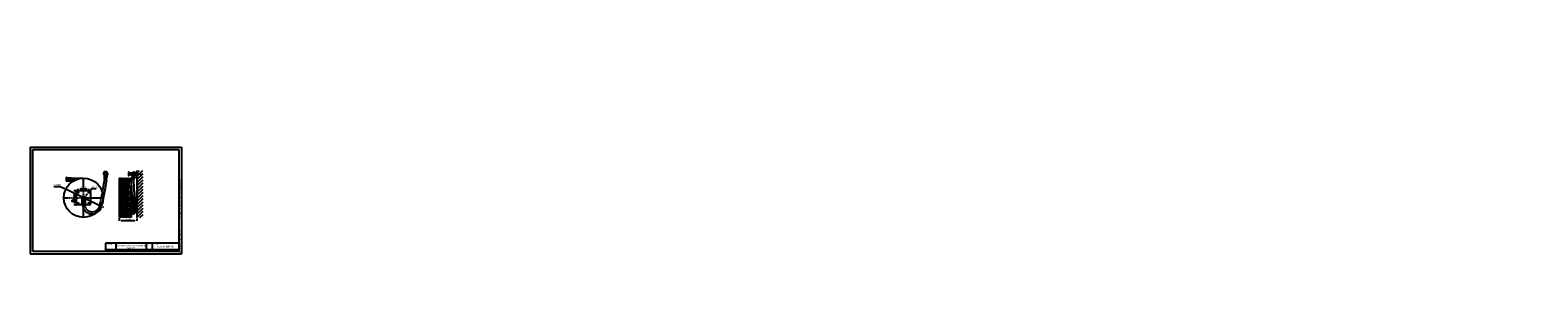
# Model space of a CAD drawing. Extents: x 50 to 84852, y 112 to 5596.
import ezdxf
from ezdxf.enums import TextEntityAlignment as Align

# ---------------------------------------------------------------- set-up
doc = ezdxf.new("R2010")
doc.units = 0
doc.header["$MEASUREMENT"] = 0
doc.linetypes.add('ACAD_ISO02W100', pattern=[15, 12, -3])
doc.linetypes.add('ACAD_ISO10W100', pattern=[18.5, 12, -3, 0.5, -3])
doc.layers.get('0').update_dxf_attribs({"linetype": 'CONTINUOUS'})
doc.layers.get('DEFPOINTS').update_dxf_attribs({"linetype": 'CONTINUOUS'})
for name, color, linetype in [('Dodatkowa', 6, 'CONTINUOUS'), ('OSIE', 1, 'ACAD_ISO10W100'), ('PRZERYWANA', 4, 'ACAD_ISO02W100'), ('WYMIAROWE', 3, 'CONTINUOUS')]:
    doc.layers.add(name, color=color, linetype=linetype)
doc.styles.add('ITALICT-3', font='ITALICT.shx', dxfattribs={"height": 30})
doc.styles.add('ITALICT-4', font='ITALICT.shx', dxfattribs={"height": 40})
doc.styles.add('ITLICT-3', font='ITALICT.shx', dxfattribs={"height": 30})
doc.styles.add('ITLICT-4', font='ITALICT.shx', dxfattribs={"height": 80})
doc.styles.get("Standard").update_dxf_attribs({"font": 'ISOCP.shx', "height": 30})
doc.styles.add('Standart-2', font='ISOCP.shx', dxfattribs={"height": 40})
doc.dimstyles.new('ISO-25', dxfattribs={"dimtxt": 2.5, "dimasz": 2.5, "dimexe": 1.25, "dimexo": 0.625, "dimtad": 1, "dimtih": 1, "dimdec": 4, "dimdsep": 46, "dimtxsty": 'Standard', "dimcen": 2.5, "dimadec": 0, "dimazin": 0, "dimtfac": 1, "dimtdec": 4, "dimtmove": 0, "dimatfit": 3, "dimfxl": 0, "dimtvp": 1, "dimtolj": 1, "dimtzin": 0, "dimarcsym": 0})
doc.dimstyles.new('ISO-25$0', dxfattribs={"dimtxt": 2.5, "dimasz": 2.5, "dimexe": 1.25, "dimexo": 0.625, "dimtad": 1, "dimtih": 1, "dimdec": 4, "dimdsep": 46, "dimtxsty": 'Standard', "dimcen": 2.5, "dimadec": 0, "dimazin": 0, "dimtfac": 1, "dimtdec": 4, "dimtmove": 0, "dimatfit": 3, "dimfxl": 0, "dimtvp": 1, "dimtolj": 1, "dimtzin": 0, "dimarcsym": 0})
doc.dimstyles.new('ISO-25$3', dxfattribs={"dimtxt": 2.5, "dimasz": 2.5, "dimexe": 1.25, "dimexo": 0.625, "dimtad": 1, "dimtih": 1, "dimdec": 4, "dimdsep": 46, "dimtxsty": 'Standard', "dimcen": 2.5, "dimadec": 0, "dimazin": 0, "dimtfac": 1, "dimtdec": 4, "dimtmove": 0, "dimatfit": 3, "dimfxl": 0, "dimtvp": 1, "dimtolj": 1, "dimtzin": 0, "dimarcsym": 0})

# ---------------------------------------------------------------- blocks, each defined once
blk = doc.blocks.new('*D1479')
at = {"layer": 'DEFPOINTS', "color": 0}
for p in [(1297, 1063), (1547, 1060), (1297, 1016)]:
    blk.add_point(p, dxfattribs=at)
at = {"layer": 'WYMIAROWE'}
for p, q in [((1297, 1051), (1297, 1013)), ((1517, 1016), (1327, 1016)), ((1547, 1048), (1547, 1013))]:
    blk.add_line(p, q, dxfattribs=at)
for points in [[(1327, 1021), (1327, 1011), (1297, 1016)], [(1517, 1021), (1517, 1011), (1547, 1016)]]:
    blk.add_solid(points, dxfattribs=at)
at = {"layer": 'WYMIAROWE', "insert": (1422, 1037), "char_height": 30, "attachment_point": 5}
blk.add_mtext('\\A1;250', dxfattribs=at)
blk = doc.blocks.new('*D1480')
at = {"layer": 'DEFPOINTS', "color": 0}
for p in [(707, 1438), (666, 1238), (707, 1238)]:
    blk.add_point(p, dxfattribs=at)
at = {"layer": 'WYMIAROWE'}
for p, q in [((695, 1438), (664, 1438)), ((666, 1408), (666, 1268)), ((695, 1238), (664, 1238))]:
    blk.add_line(p, q, dxfattribs=at)
for points in [[(661, 1408), (671, 1408), (666, 1438)], [(661, 1268), (671, 1268), (666, 1238)]]:
    blk.add_solid(points, dxfattribs=at)
at = {"layer": 'WYMIAROWE', "insert": (645, 1338), "char_height": 30, "attachment_point": 5, "rotation": 90}
blk.add_mtext('\\A1;200', dxfattribs=at)
blk = doc.blocks.new('*D1481')
at = {"layer": 'DEFPOINTS', "color": 0}
for p in [(722, 1428), (872, 1463), (872, 1428)]:
    blk.add_point(p, dxfattribs=at)
at = {"layer": 'WYMIAROWE'}
for p, q in [((722, 1440), (722, 1466)), ((752, 1463), (842, 1463)), ((872, 1440), (872, 1466))]:
    blk.add_line(p, q, dxfattribs=at)
for points in [[(752, 1468), (752, 1458), (722, 1463)], [(842, 1468), (842, 1458), (872, 1463)]]:
    blk.add_solid(points, dxfattribs=at)
at = {"layer": 'WYMIAROWE', "insert": (797, 1484), "char_height": 30, "attachment_point": 5}
blk.add_mtext('\\A1;150', dxfattribs=at)
blk = doc.blocks.new('*D1482')
at = {"layer": 'DEFPOINTS', "color": 0}
for p in [(869, 1410), (875, 1417)]:
    blk.add_point(p, dxfattribs=at)
at = {"layer": 'WYMIAROWE'}
for p, q in [((849, 1387), (829, 1365)), ((869, 1410), (875, 1417)), ((916, 1463), (895, 1440)), ((976, 1463), (916, 1463))]:
    blk.add_line(p, q, dxfattribs=at)
for points in [[(845, 1391), (853, 1384), (869, 1410)], [(892, 1443), (899, 1436), (875, 1417)]]:
    blk.add_solid(points, dxfattribs=at)
at = {"layer": 'WYMIAROWE', "insert": (949, 1484), "char_height": 30, "attachment_point": 5}
blk.add_mtext('\\A1;∅10', dxfattribs=at)
blk = doc.blocks.new('*D1483')
at = {"layer": 'DEFPOINTS', "color": 0}
for p in [(550, 1459), (1044, 1218)]:
    blk.add_point(p, dxfattribs=at)
at = {"layer": 'WYMIAROWE'}
for p, q in [((384, 1498), (469, 1498)), ((469, 1498), (533, 1467)), ((1044, 1218), (550, 1459)), ((1062, 1210), (1079, 1202))]:
    blk.add_line(p, q, dxfattribs=at)
for points in [[(534, 1470), (531, 1464), (550, 1459)], [(1063, 1213), (1060, 1207), (1044, 1218)]]:
    blk.add_solid(points, dxfattribs=at)
at = {"layer": 'WYMIAROWE', "insert": (425, 1517), "char_height": 30, "attachment_point": 5}
blk.add_mtext('\\A1;∅550', dxfattribs=at)

msp = doc.modelspace()

# ---------------------------------------------------------------- hatches: boundary and pattern name
h = msp.add_hatch()
h.set_pattern_fill('ANSI31', color=256, scale=250, style=0)
h.set_pattern_definition([(45, (234.407, 812.162), (-22.0971, 22.0971), [])])
h.paths.add_polyline_path([(1546.70671, 1719.93277), (1632.91013, 1719.93277), (1632.91013, 1060.49905), (1546.70671, 1060.49905)])
h = msp.add_hatch()
h.set_pattern_fill('ANSI31', color=256, scale=0.64, angle=90, style=0)
h.set_pattern_definition([(135, (766.80308, 1469.69294), (-0.056568542, -0.056568542), [])])
h.paths.add_polyline_path([(1106.05578, 1681.76441), (1102.74109, 1681.80849), (1103.20535, 1679.99675)])
h.paths.add_polyline_path([(1103.20535, 1670.64075), (1102.74109, 1668.82901), (1106.05578, 1668.87309)])

# ---------------------------------------------------------------- linework, layer by layer
for p, q in [((85.68462, 2014.5126), (2134.96708, 2014.5126)), ((85.68462, 586.4412), (85.68462, 2014.5126)), ((2134.96708, 2014.5126), (2134.96708, 586.4412)), ((1103.49578, 1683.23511), (1103.49578, 1690.31918)), ((1108.61578, 1683.23511), (1108.61578, 1690.31918)), ((1426.70671, 1703.31875), (1434.70671, 1703.31875)), ((1426.70671, 1703.31875), (1426.70671, 1647.31875)), ((1434.70671, 1703.31875), (1434.70671, 1647.31875)), ((1434.70671, 1703.31875), (1442.70671, 1685.31875)), ((1483.70671, 1694.31875), (1493.70671, 1694.31875)), ((1483.70671, 1694.31875), (1483.70671, 1656.31875)), ((1493.70671, 1694.31875), (1493.70671, 1659.11671)), ((1518.70671, 1694.31875), (1546.70671, 1694.31875)), ((1518.70671, 1694.31875), (1518.70671, 1643.43997)), ((1546.70671, 1719.93277), (1546.70671, 1060.49905)), ((553.67269, 1622.49905), (553.67269, 1574.49905)), ((553.67269, 1622.49905), (557.67269, 1622.49905)), ((553.67269, 1574.49905), (557.67269, 1574.49905)), ((557.67269, 1622.49905), (557.67269, 1574.49905)), ((561.67269, 1622.49905), (561.67269, 1574.49905)), ((561.67269, 1622.49905), (565.67269, 1622.49905)), ((561.67269, 1574.49905), (565.67269, 1574.49905)), ((565.67269, 1622.49905), (565.67269, 1574.49905)), ((565.67269, 1622.49905), (573.67269, 1619.49905)), ((565.67269, 1574.49905), (573.67269, 1577.49905)), ((573.67269, 1619.49905), (573.67269, 1577.49905)), ((573.67269, 1619.49905), (626.67269, 1619.49905)), ((573.67269, 1577.49905), (626.67269, 1577.49905)), ((626.67269, 1619.49905), (626.67269, 1577.49905)), ((626.67269, 1613.49905), (797.07939, 1613.49905)), ((626.67269, 1583.49905), (671.46092, 1583.49905)), ((646.67269, 1583.49905), (646.67269, 1613.49905)), ((1090.52179, 1601.33668), (1060.22708, 1418.36327)), ((1086.07939, 1640.43451), (1086.06693, 1620.43452)), ((1086.06693, 1620.43452), (1126.06693, 1620.4096)), ((1086.07939, 1640.43451), (1126.07939, 1640.4096)), ((1090.07939, 1652.4438), (1090.07939, 1640.42205)), ((1097.73579, 1675.33034), (1090.99844, 1677.51943)), ((1091.46706, 1611.01315), (1091.46706, 1620.43115)), ((1099.31795, 1680.19975), (1092.58061, 1682.38884)), ((1099.33157, 1670.41901), (1095.16766, 1664.68788)), ((1119.21474, 1596.03288), (1095.43997, 1445.19243)), ((1103.47374, 1667.40955), (1099.30983, 1661.67842)), ((1103.654, 1679.47875), (1101.25223, 1675.31875)), ((1103.654, 1671.15875), (1101.25223, 1675.31875)), ((1102.74109, 1681.80849), (1106.05578, 1681.76441)), ((1103.20535, 1679.99675), (1102.74109, 1681.80849)), ((1103.20535, 1670.64075), (1102.74109, 1668.82901)), ((1102.74109, 1668.82901), (1106.05578, 1668.87309)), ((1106.05578, 1681.76441), (1103.20535, 1679.99675)), ((1106.05578, 1668.87309), (1103.20535, 1670.64075)), ((1103.654, 1679.47875), (1108.45756, 1679.47875)), ((1103.654, 1671.15875), (1108.45756, 1671.15875)), ((1106.0247, 1675.45475), (1106.07939, 1675.42205)), ((1106.0247, 1675.45475), (1106.05578, 1675.31875)), ((1106.03118, 1675.42638), (1106.07939, 1675.42205)), ((1106.04003, 1675.38768), (1106.07939, 1675.42205)), ((1106.04863, 1675.35003), (1106.07939, 1675.42205)), ((1106.07939, 1675.42205), (1106.05578, 1675.31875)), ((1108.45756, 1679.47875), (1110.85933, 1675.31875)), ((1108.45756, 1671.15875), (1110.85933, 1675.31875)), ((1108.63782, 1667.40955), (1112.80173, 1661.67842)), ((1112.77998, 1670.41901), (1116.1772, 1665.74315)), ((1112.7936, 1680.19975), (1119.53095, 1682.38884)), ((1114.37577, 1675.33034), (1119.87258, 1677.11636)), ((1120.69171, 1611.33432), (1120.69171, 1620.41295)), ((1122.39544, 1652.66713), (1122.39544, 1640.42205)), ((1126.07939, 1640.4096), (1126.06693, 1620.4096)), ((1296.70671, 1613.49905), (1299.70671, 1613.49905)), ((1296.70671, 1613.49905), (1296.70671, 1063.49905)), ((1299.70671, 1613.49905), (1299.70671, 1063.49905)), ((1325.72516, 1594.43777), (1299.70671, 1105.19318)), ((1353.72516, 1594.43777), (1325.70671, 1083.27891)), ((1381.72516, 1594.43777), (1353.70671, 1083.27891)), ((1409.70671, 1593.71918), (1381.68825, 1082.56033)), ((1437.70671, 1593.71918), (1409.68825, 1082.56033)), ((1426.70671, 1647.31875), (1434.70671, 1647.31875)), ((1434.70671, 1647.31875), (1442.70671, 1665.31875)), ((1463.70671, 1554.80491), (1437.68825, 1082.56033)), ((1442.70671, 1685.31875), (1442.70671, 1665.31875)), ((1442.70671, 1680.31875), (1448.70671, 1680.31875)), ((1442.70671, 1670.31875), (1448.70671, 1670.31875)), ((1448.70671, 1685.31875), (1466.70671, 1685.31875)), ((1448.70671, 1685.31875), (1448.70671, 1665.31875)), ((1448.70671, 1665.31875), (1466.70671, 1665.31875)), ((1463.70671, 1613.49905), (1466.70671, 1613.49905)), ((1463.70671, 1613.49905), (1463.70671, 1063.49905)), ((1466.5123, 1571.20127), (1475.70671, 1356.49905)), ((1466.70671, 1688.31875), (1483.70671, 1688.31875)), ((1466.70671, 1688.31875), (1466.70671, 1662.31875)), ((1466.70671, 1662.31875), (1483.70671, 1662.31875)), ((1466.70671, 1613.49905), (1466.70671, 1063.49905)), ((1480.49734, 1628.7297), (1470.41644, 1603.16872)), ((1485.13463, 1648.81689), (1476.04372, 1631.00242)), ((1476.04372, 1631.00242), (1511.67266, 1612.82061)), ((1476.04372, 1631.00242), (1511.67266, 1612.82061)), ((1483.70671, 1656.31875), (1492.89229, 1656.31875)), ((1485.13463, 1648.81689), (1520.76357, 1630.63508)), ((1488.25216, 1647.22599), (1493.16033, 1656.84398)), ((1497.80685, 1588.20127), (1507.00126, 1356.49905)), ((1507.21904, 1615.09333), (1499.48302, 1599.93388)), ((1507.21904, 1615.09333), (1501.06155, 1603.02715)), ((1520.76357, 1630.63508), (1511.67266, 1612.82061)), ((1518.70671, 1656.31875), (1546.70671, 1656.31875)), ((1095.43997, 1445.19243), (1071.92562, 1329.30399)), ((1497.70671, 1356.49905), (1466.70671, 1356.49905)), ((1476.70671, 1320.49905), (1466.70671, 1320.49905)), ((1475.70671, 1309.49905), (1520.56969, 1309.49905)), ((1475.70671, 1309.49905), (1475.70671, 1301.49905)), ((1475.70671, 1301.49905), (1475.70671, 1301.49905)), ((1475.70671, 1301.49905), (1520.56969, 1301.49905)), ((1481.70671, 1315.49905), (1481.70671, 1309.49905)), ((1481.70671, 1286.49905), (1481.70671, 1301.49905)), ((1481.70671, 1286.49905), (1481.70671, 1261.49905)), ((1517.70671, 1336.49905), (1517.70671, 1309.49905)), ((1517.70671, 1301.49905), (1517.70671, 1286.49905)), ((1541.70671, 1301.49905), (1517.70671, 1301.49905)), ((1517.70671, 1286.49905), (1517.70671, 1261.49905)), ((1520.56969, 1309.49905), (1520.56969, 1301.49905)), ((1541.70671, 1438.49905), (1541.70671, 1238.49905)), ((1541.70671, 1438.49905), (1546.70671, 1438.49905)), ((1053.77331, 1239.84191), (1050.13285, 1221.90023)), ((1296.70671, 1063.49905), (1299.70671, 1063.49905)), ((1463.70671, 1063.49905), (1466.70671, 1063.49905)), ((1481.70671, 1261.49905), (1517.70671, 1261.49905)), ((1483.20671, 1261.49905), (1483.20671, 1128.47686)), ((1516.20671, 1261.49905), (1516.20671, 1128.47686)), ((1541.70671, 1261.49905), (1517.70671, 1261.49905)), ((1546.70671, 1238.49905), (1541.70671, 1238.49905)), ((2134.96708, 700.68691), (1106.75567, 700.68691)), ((1106.75567, 700.68691), (1106.75567, 586.4412)), ((1186.53076, 690.09809), (1188.85488, 694.10643)), ((1249.56281, 700.68691), (1249.56281, 615.00263)), ((1677.98423, 615.00263), (1677.98423, 700.68691)), ((1722.07968, 692.09616), (1723.11966, 694.30277)), ((1730.39952, 691.96636), (1731.56951, 694.43258)), ((1763.66852, 615.00263), (1763.66852, 700.68691)), ((2134.96708, 586.4412), (85.68462, 586.4412)), ((1106.75567, 615.00263), (2134.96708, 615.00263)), ((1249.56281, 615.00263), (1249.56281, 586.4412)), ((1398.08224, 586.4412), (1398.08224, 615.00263)), ((1735.10709, 586.4412), (1735.10709, 615.00263)), ((1889.3388, 586.4412), (1889.3388, 615.00263))]:
    msp.add_line(p, q)
at = {"const_width": 1.14246}
msp.add_lwpolyline([(1620.86138, 586.4412), (1620.86138, 615.00263)], dxfattribs=at)
for centre, radius in [((797.07939, 1338.49905), 275), ((1106.05578, 1675.31875), 8.32), ((1106.05578, 1675.31875), 4.16)]:
    msp.add_circle(centre, radius)
for centre, radius, start, end in [((1095.15733, 1690.31918), 13.45845, 56.714815707, 195.285184293), ((1095.15733, 1690.31918), 8.33845, 0, 252), ((1106.05578, 1706.91984), 6.4, 236.714815707, 303.285184293), ((1116.95423, 1690.31918), 8.33845, 288, 180), ((1116.95423, 1690.31918), 13.45845, 347.954654688, 123.285184293), ((1506.20671, 1675.31875), 22.74313, 56.659292654, 123.340707346), ((559.67269, 1622.49905), 2, 0, 180), ((559.67269, 1574.49905), 2, 180, 0), ((1088.42172, 1669.5891), 13.45845, 128.714815706, 267.285184293), ((1076.00136, 1685.08402), 6.4, 308.714815706, 15.285184293), ((1088.42172, 1669.5891), 8.33845, 72, 324), ((1087.48113, 1649.75293), 6.4, 20.714815707, 87.285184293), ((1041.46706, 1611.01315), 50, 348.841172222, 0), ((1106.05578, 1656.7772), 13.45845, 200.714815707, 336.045345312), ((1106.05578, 1656.7772), 8.33845, 144, 36), ((1106.05578, 1675.31875), 6.44566, 118.745461468, 241.254538532), ((1122.15645, 1670.08733), 7.39076, 216, 108), ((1124.20376, 1648.7144), 6.4, 95.471682185, 156.045345312), ((1040.69171, 1611.33432), 80, 348.973210718, 0), ((1122.15645, 1670.08733), 15.07076, 275.471682185, 48.528317814), ((1136.37545, 1686.175), 6.4, 167.954654688, 228.528317814), ((1311.78047, 1595.15445), 14, 0, 149.58847198), ((1339.70671, 1593.71918), 14, 0, 180), ((1367.70671, 1593.71918), 14, 0, 180), ((1395.70671, 1593.71918), 14, 0, 180), ((1423.70671, 1593.71918), 14, 0, 180), ((1451.70671, 1593.71918), 14, 31.002719134, 180), ((1565.78624, 1575.21482), 99.38219, 163.663582422, 175.527328402), ((1506.20671, 1675.31875), 22.74313, 234.817069885, 303.340707346), ((1488.70671, 1659.11671), 5, 332.964308211, 0), ((1520.6826, 1590.91918), 23.03665, 156.963346571, 186.775654046), ((1480.70671, 1643.43997), 38, 343.275889148, 0), ((1476.70671, 1315.49905), 5, 0, 90), ((1497.70671, 1336.49905), 20, 0, 90), ((919.82432, 1244.68522), 132.18274, 289.692906273, 350.340100278), ((1311.70671, 1083.27891), 14, 211.002719134, 0), ((1339.70671, 1083.27891), 14, 180, 0), ((1367.70671, 1083.27891), 14, 180, 0), ((1395.70671, 1083.27891), 14, 180, 0), ((1423.70671, 1083.27891), 14, 180, 0), ((1451.70671, 1083.27891), 14, 180, 328.997280866), ((1499.70671, 1128.47686), 16.5, 180, 0)]:
    msp.add_arc(centre, radius, start, end)
at = {"layer": 'Dodatkowa'}
for p, q in [((49.98284, 2050.21439), (49.98284, 550.73942)), ((49.98284, 2050.21439), (2170.66887, 2050.21439)), ((2170.66887, 2050.21439), (2170.66887, 550.73942)), ((49.98284, 550.73942), (2170.66887, 550.73942))]:
    msp.add_line(p, q, dxfattribs=at)
at = {"layer": 'OSIE'}
for p, q in [((1106.05578, 1707.31875), (1106.05578, 1643.31875)), ((1106.07939, 1703.42205), (1106.07939, 1612.42205)), ((1506.20671, 1698.06188), (1506.20671, 1651.27834)), ((701.0013, 1598.49905), (553.67269, 1598.49905)), ((797.07939, 1063.49905), (797.07939, 1613.49905)), ((1078.05578, 1675.31875), (1134.05578, 1675.31875)), ((1078.07939, 1675.42205), (1106.07939, 1675.42205)), ((1106.07939, 1675.42205), (1134.07939, 1675.42205)), ((1426.70671, 1675.31875), (1604.00305, 1675.31875)), ((1426.70671, 1675.31875), (1586.00305, 1675.31875)), ((1503.85726, 1641.50561), (1493.85819, 1621.91151)), ((522.07939, 1338.49905), (1072.07939, 1338.49905)), ((707.07939, 1413.49905), (737.07939, 1413.49905)), ((722.07939, 1398.49905), (722.07939, 1428.49905)), ((722.07939, 1248.49905), (722.07939, 1278.49905)), ((857.07939, 1413.49905), (887.07939, 1413.49905)), ((872.07939, 1428.49905), (872.07939, 1398.49905)), ((872.07939, 1278.49905), (872.07939, 1248.49905)), ((1487.70671, 1338.49905), (1299.70671, 1338.49905)), ((1499.70671, 1326.49905), (1499.70671, 1111.97686)), ((737.07939, 1263.49905), (707.07939, 1263.49905)), ((887.07939, 1263.49905), (857.07939, 1263.49905))]:
    msp.add_line(p, q, dxfattribs=at)
for centre, radius, start, end in [((1484.70671, 1651.27834), 21.5, 332.964308211, 0), ((1487.70671, 1326.49905), 12, 0, 90)]:
    msp.add_arc(centre, radius, start, end, dxfattribs=at)
at = {"layer": 'PRZERYWANA'}
for p, q in [((697.07939, 1248.49905), (697.07939, 1428.49905)), ((707.07939, 1438.49905), (887.07939, 1438.49905)), ((773.07939, 1356.49905), (773.07939, 1273.49905)), ((773.07939, 1356.49905), (821.07939, 1356.49905)), ((773.07939, 1309.49905), (821.07939, 1309.49905)), ((773.07939, 1301.49905), (821.07939, 1301.49905)), ((773.07939, 1273.49905), (821.07939, 1273.49905)), ((779.07939, 1356.49905), (779.07939, 1309.49905)), ((782.07939, 1247.65607), (782.07939, 1273.49905)), ((812.07939, 1247.65607), (812.07939, 1273.49905)), ((815.07939, 1356.49905), (815.07939, 1309.49905)), ((821.07939, 1356.49905), (821.07939, 1273.49905)), ((897.07939, 1428.49905), (897.07939, 1248.49905)), ((1060.22708, 1418.36327), (1021.4399, 1227.20404)), ((1071.92562, 1329.30399), (1053.77331, 1239.84191)), ((887.07939, 1238.49905), (707.07939, 1238.49905)), ((764.49609, 1258.49905), (829.66269, 1258.49905)), ((764.49609, 1258.49905), (764.49609, 1253.49905)), ((764.49609, 1253.49905), (829.66269, 1253.49905)), ((829.66269, 1258.49905), (829.66269, 1253.49905))]:
    msp.add_line(p, q, dxfattribs=at)
for centre in [(722.07939, 1413.49905), (722.07939, 1263.49905), (872.07939, 1413.49905), (872.07939, 1263.49905)]:
    msp.add_circle(centre, 5, dxfattribs=at)
for centre, radius, start, end in [((707.07939, 1428.49905), 10, 90, 180), ((797.07939, 1338.49905), 18, 0, 180), ((887.07939, 1428.49905), 10, 0, 90), ((707.07939, 1248.49905), 10, 180, 270), ((917.7586, 1247.65607), 135.67922, 180, 290.091456618), ((917.7586, 1247.65607), 105.67922, 180, 348.841172222), ((887.07939, 1248.49905), 10, 270, 0)]:
    msp.add_arc(centre, radius, start, end, dxfattribs=at)
at = {"layer": 'WYMIAROWE'}
msp.add_lwpolyline([(638.83306, 1304.14968), (656.31892, 1304.14968), (656.31892, 1286.66382), (638.83306, 1286.66382)], close=True, dxfattribs=at)

# ---------------------------------------------------------------- texts
for height, style, p in [(3, 'ITLICT-4', (14599.4256, 2968.14912)), (3, 'ITLICT-4', (14615.24128, 2954.97465)), (3, 'ITLICT-4', (14702.54956, 2945.33996)), (3, 'ITLICT-4', (14718.36524, 2932.16549)), (3, 'ITLICT-3', (11587.86302, 2007.73553)), (3, 'ITLICT-3', (11690.98699, 1984.92637)), (3, 'ITLICT-4', (15915.2083, 1894.94551)), (3, 'ITLICT-4', (19095.76705, 1878.86541)), (3, 'ITLICT-4', (19221.84326, 1895.98768)), (6, 'ITLICT-3', (19474.45638, 618.50053)), (3, 'ITLICT-3', (16243.10353, 212.53383)), (6, 'ITLICT-3', (16267.75658, 370.75128)), (3, 'ITLICT-4', (16413.46303, 316.17018)), (3, 'ITLICT-4', (16685.22703, 308.71533)), (6, 'ITLICT-3', (19448.31534, 354.67118)), (3, 'ITLICT-3', (19483.73347, 221.68297)), (6, 'ITLICT-3', (19508.38652, 379.90042)), (3, 'ITLICT-3', (19549.7385, 213.576)), (6, 'ITLICT-3', (19574.39155, 371.79345)), (3, 'ITLICT-4', (19594.02179, 300.09009)), (3, 'ITLICT-4', (19692.02321, 211.96829)), (3, 'ITLICT-4', (19720.098, 317.21236)), (3, 'ITLICT-4', (19865.78579, 292.63523)), (3, 'ITLICT-4', (19991.862, 309.7575)), (3, 'ITLICT-4', (9865.81754, 205.97648)), (1.5, 'ITLICT-4', (13016.47648, 133.59895)), (3, 'ITLICT-4', (13046.3763, 189.89638)), (3, 'ITLICT-4', (13172.45251, 207.01865)), (1.5, 'ITLICT-4', (16197.03524, 117.51886)), (1.5, 'ITALICT-3', (16234.89519, 132.42371)), (1.5, 'ITLICT-4', (16257.10642, 142.7481)), (1.5, 'ITLICT-4', (16323.11145, 134.64113)), (3, 'ITLICT-4', (16353.01127, 190.93856)), (1.5, 'ITALICT-3', (19415.45395, 116.34362)), (3, 'ITLICT-3', (19423.66229, 196.45373)), (1.5, 'ITLICT-4', (19437.66518, 126.668)), (1.5, 'ITALICT-3', (19475.52513, 141.57286)), (1.5, 'ITLICT-4', (19503.6702, 118.56103)), (1.5, 'ITALICT-3', (19541.53016, 133.46589)), (1.5, 'ITLICT-4', (19550.10419, 156.02538)), (1.5, 'ITLICT-4', (19563.74139, 143.79027)), (1.5, 'ITLICT-4', (19581.53837, 158.4421)), (1.5, 'ITALICT-3', (19618.94937, 132.65524)), (3, 'ITLICT-3', (19831.57309, 210.8476))]:
    msp.add_text('%%', height=height, dxfattribs=dict(style=style)).set_placement(p, align=Align.BOTTOM_RIGHT)
for s, p in [('58-250 Pieszyce', (2163.52851, 1307.61726)), ('Piskorzów 51', (2163.52851, 1057.70476))]:
    msp.add_text(s, height=28.561428, rotation=90).set_placement(p)
at = {"style": 'ITALICT-4'}
msp.add_text('BOXMET Sp. z o.o.', height=28.561428, rotation=90, dxfattribs=at).set_placement((2163.52851, 565.02013))
for s, height, p in [('Material', 11.424571, (1133.25581, 684.24319)), ('Nazwa', 11.424571, (1260.98739, 683.55006)), ('Nr rysunku', 11.424571, (1775.09309, 683.55006)), ('Konstr.', 17.136857, (1118.18025, 592.15349))]:
    msp.add_text(s, height=height).set_placement(p)
msp.add_text('Ilosc', height=11.424571).set_placement((1717.97023, 689.26234), align=Align.MIDDLE)
at = {"char_height": 2.56, "attachment_point": 2, "rotation": 90, "style": 'Standart-2'}
for s, insert, width in [('ON', (1106.62633, 1669.22259), 11.2492186), ('OFF', (1107.62479, 1680.59386), 16.64)]:
    msp.add_mtext(s, dxfattribs=dict(at, insert=insert, width=width))
at = {"attachment_point": 2, "style": 'ITALICT-3'}
for s, insert, char_height, width in [('Hydrant bezszafkowy niewychylny DN25x30', (1463.77352, 674.97042), 19.2, 428.42142), ('H25-B-NW-30', (1949.3178, 667.38116), 27.216, 371.298564)]:
    msp.add_mtext(s, dxfattribs=dict(at, insert=insert, char_height=char_height, width=width))
at = {"layer": 'WYMIAROWE', "attachment_point": 1}
for insert, char_height in [((20509.7172, 3690.82474), 60), ((12215.82005, 3479.87118), 30), ((12318.94402, 3457.06202), 30), ((17303.01741, 3443.07548), 60), ((20483.57616, 3426.99538), 60), ((20543.64735, 3452.22462), 60), ((20609.65237, 3444.11766), 60), ((21108.23924, 3386.14281), 60), ((17867.6093, 3376.99367), 60), ((21048.16806, 3360.91357), 60), ((21174.24427, 3378.03584), 60), ((11741.98321, 2792.12375), 15), ((11845.10718, 2769.31459), 15), ((19782.69676, 2187.27696), 30), ((16575.99696, 1939.52771), 30), ((19756.55572, 1923.44761), 30), ((19816.6269, 1948.67685), 30), ((19882.63193, 1940.56988), 30), ((16760.73395, 1748.69593), 30), ((19941.2927, 1732.61583), 30), ((20001.36388, 1757.84507), 30), ((20067.36891, 1749.7381), 30), ((20459.53012, 1682.98325), 30), ((16397.22372, 996.92204), 15), ((19577.78248, 980.84195), 15), ((19637.85366, 1006.07119), 15), ((19703.85869, 997.96422), 15), ((19985.69328, 995.23582), 15)]:
    msp.add_mtext('\\A1;', dxfattribs=dict(at, insert=insert, char_height=char_height))

# ---------------------------------------------------------------- dimensions: what is measured, and where the dimension line sits
at = {"layer": 'WYMIAROWE'}
for p1, p2, dimstyle, override, picture, middle in [((1044.42129, 1218.30344), (549.73749, 1458.69465), 'ISO-25$3', {"dimscale": 6.331839, "dimtxt": 3, "dimasz": 3, "dimexo": 0.6, "dimgap": 0.6, "dimtih": 0, "dimtoh": 1, "dimcen": 3, "dimclrd": 256, "dimclre": 256, "dimclrt": 256, "dimlwd": 65535, "dimlwe": 65535}, '*D1483', (424.65684, 1497.94464)), ((868.75336, 1409.76574), (875.40541, 1417.23235), 'ISO-25', {"dimscale": 2, "dimtxt": 3, "dimasz": 15, "dimexo": 6, "dimgap": 3, "dimtih": 0, "dimtoh": 1, "dimcen": 3, "dimclrd": 256, "dimclre": 256, "dimclrt": 256, "dimlwd": 65535, "dimlwe": 65535}, '*D1482', (948.81634, 1462.57845))]:
    dim = msp.add_diameter_dim_2p(p1=p1, p2=p2, dimstyle=dimstyle, override=override, dxfattribs=at)
    dim.commit()
    dim.dimension.update_dxf_attribs({"geometry": picture, "text_midpoint": middle, "dimtype": 163})
for base, p1, p2, picture, middle in [((872.07939, 1463.00266), (722.07939, 1428.49905), (872.07939, 1428.49905), '*D1481', (797.07939, 1484.00266)), ((1296.70671, 1015.50911), (1546.70671, 1060.49905), (1296.70671, 1063.49905), '*D1479', (1421.70671, 1036.51206))]:
    dim = msp.add_linear_dim(base=base, p1=p1, p2=p2, dimstyle='ISO-25$0', override={"dimscale": 2, "dimtxt": 3, "dimasz": 15, "dimexo": 6, "dimgap": 3, "dimtih": 0, "dimtoh": 1, "dimcen": 3, "dimclrd": 256, "dimclre": 256, "dimclrt": 256, "dimlwd": 65535, "dimlwe": 65535}, dxfattribs=at)
    dim.commit()
    dim.dimension.update_dxf_attribs({"geometry": picture, "text_midpoint": middle})
dim = msp.add_linear_dim(base=(666.27951, 1238.49905), p1=(707.07939, 1438.49905), p2=(707.07939, 1238.49905), angle=90, dimstyle='ISO-25$0', override={"dimscale": 2, "dimtxt": 3, "dimasz": 15, "dimexo": 6, "dimgap": 3, "dimtih": 0, "dimtoh": 1, "dimcen": 3, "dimclrd": 256, "dimclre": 256, "dimclrt": 256, "dimlwd": 65535, "dimlwe": 65535}, dxfattribs=at)
dim.commit()
dim.dimension.update_dxf_attribs({"geometry": '*D1480', "text_midpoint": (666.27951, 1338.49905), "dimtype": 160})

doc.saveas('drawing.dxf')
